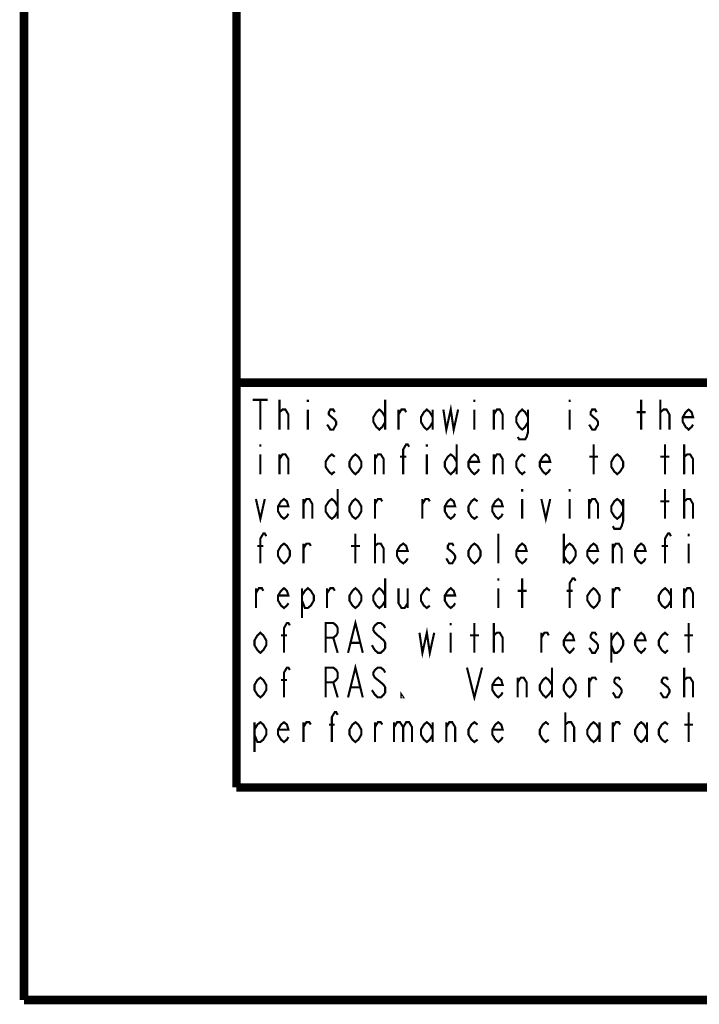
# Model space of a CAD drawing. Units: millimetres. Extents: x 0 to 432, y 0 to 280.
# Drawn here: x 0 to 40, y 0 to 59 of the extents above; entities that cross this region are included whole.
import ezdxf

# ---------------------------------------------------------------- set-up
doc = ezdxf.new("R2010")
doc.units = ezdxf.units.MM
doc.layers.add('P', color=7, linetype='Continuous')

msp = doc.modelspace()

# ---------------------------------------------------------------- linework, layer by layer
at = {"layer": 'P'}
for points, const_width in [([(0, 0), (0, 279.4)], 0.508), ([(12.7, 12.7), (12.7, 266.7)], 0.508), ([(122.361, 36.883), (12.7, 36.883)], 0.508), ([(13.67, 35.86), (14.57, 35.86)], 0.127), ([(14.129, 35.86), (14.129, 34.078)], 0.127), ([(15.275, 34.078), (15.275, 35.86)], 0.127), ([(16.969, 35.86), (16.969, 35.719)], 0.127), ([(21.59, 35.86), (21.59, 34.078)], 0.127), ([(26.917, 35.86), (26.917, 35.719)], 0.127), ([(32.614, 35.86), (32.614, 35.719)], 0.127), ([(36.883, 34.078), (36.883, 35.86)], 0.127), ([(38.029, 34.078), (38.029, 35.86)], 0.127), ([(15.275, 34.978), (15.275, 35.119), (15.452, 35.278), (15.54, 35.278), (15.628, 35.278), (15.804, 34.978), (15.804, 34.078)], 0.127), ([(16.969, 35.278), (16.969, 34.078)], 0.127), ([(18.574, 35.119), (18.486, 35.278), (18.309, 35.278), (18.221, 35.119), (18.221, 34.978), (18.397, 34.819), (18.574, 34.678), (18.662, 34.537), (18.662, 34.378), (18.574, 34.237), (18.486, 34.078), (18.309, 34.078), (18.221, 34.237), (18.115, 34.378)], 0.127), ([(21.59, 34.537), (21.414, 34.237), (21.237, 34.078), (21.061, 34.237), (20.884, 34.537), (20.884, 34.819), (21.061, 35.119), (21.237, 35.278), (21.414, 35.119), (21.59, 34.819)], 0.127), ([(22.384, 34.078), (22.384, 35.278)], 0.127), ([(22.384, 34.978), (22.56, 35.278), (22.754, 35.278), (22.842, 35.119)], 0.127), ([(24.43, 34.537), (24.253, 34.237), (24.077, 34.078), (23.901, 34.237), (23.724, 34.537), (23.724, 34.819), (23.901, 35.119), (24.077, 35.278), (24.253, 35.119), (24.43, 34.819)], 0.127), ([(24.43, 35.278), (24.43, 34.078)], 0.127), ([(25.065, 35.278), (25.241, 34.078), (25.506, 35.278), (25.682, 34.078), (25.947, 35.278)], 0.127), ([(26.917, 35.278), (26.917, 34.078)], 0.127), ([(28.081, 34.078), (28.081, 35.278)], 0.127), ([(28.081, 34.978), (28.258, 35.278), (28.434, 35.278), (28.61, 34.978), (28.61, 34.078)], 0.127), ([(30.127, 34.537), (29.951, 34.237), (29.774, 34.078), (29.598, 34.237), (29.422, 34.537), (29.422, 34.819), (29.598, 35.119), (29.774, 35.278), (29.951, 35.119), (30.127, 34.819)], 0.127), ([(30.127, 35.278), (30.127, 33.937), (30.039, 33.637), (29.951, 33.496), (29.598, 33.496), (29.51, 33.637)], 0.127), ([(32.614, 35.278), (32.614, 34.078)], 0.127), ([(34.219, 35.119), (34.131, 35.278), (33.955, 35.278), (33.867, 35.119), (33.867, 34.978), (34.043, 34.819), (34.219, 34.678), (34.308, 34.537), (34.308, 34.378), (34.219, 34.237), (34.131, 34.078), (33.955, 34.078), (33.867, 34.237), (33.778, 34.378)], 0.127), ([(38.029, 34.978), (38.029, 35.119), (38.223, 35.278), (38.312, 35.278), (38.4, 35.278), (38.576, 34.978), (38.576, 34.078)], 0.127), ([(39.987, 34.378), (39.899, 34.237), (39.723, 34.078), (39.546, 34.237), (39.37, 34.537), (39.37, 34.819), (39.546, 35.119), (39.723, 35.278), (39.899, 35.119), (39.987, 34.819), (39.37, 34.819)], 0.127), ([(36.618, 35.119), (37.148, 35.119)], 0.127), ([(14.129, 33.196), (14.129, 33.055)], 0.127), ([(22.666, 31.415), (22.666, 32.897), (22.842, 33.196), (22.931, 33.196), (23.019, 33.055)], 0.127), ([(24.077, 33.196), (24.077, 33.055)], 0.127), ([(25.859, 33.196), (25.859, 31.415)], 0.127), ([(34.043, 31.415), (34.043, 33.196)], 0.127), ([(38.312, 31.415), (38.312, 33.196)], 0.127), ([(39.458, 31.415), (39.458, 33.196)], 0.127), ([(14.129, 32.597), (14.129, 31.415)], 0.127), ([(15.275, 31.415), (15.275, 32.597)], 0.127), ([(15.275, 32.314), (15.452, 32.597), (15.628, 32.597), (15.804, 32.314), (15.804, 31.415)], 0.127), ([(18.574, 31.574), (18.397, 31.415), (18.221, 31.574), (18.027, 31.856), (18.027, 32.156), (18.221, 32.456), (18.397, 32.597), (18.574, 32.456)], 0.127), ([(20.161, 31.856), (19.985, 31.574), (19.808, 31.415), (19.632, 31.574), (19.456, 31.856), (19.456, 32.156), (19.632, 32.456), (19.808, 32.597), (19.985, 32.456), (20.161, 32.156), (20.161, 31.856)], 0.127), ([(20.973, 31.415), (20.973, 32.597)], 0.127), ([(20.973, 32.314), (21.149, 32.597), (21.325, 32.597), (21.502, 32.314), (21.502, 31.415)], 0.127), ([(22.472, 32.456), (22.842, 32.456)], 0.127), ([(24.077, 32.597), (24.077, 31.415)], 0.127), ([(25.859, 31.856), (25.682, 31.574), (25.506, 31.415), (25.329, 31.574), (25.153, 31.856), (25.153, 32.156), (25.329, 32.456), (25.506, 32.597), (25.682, 32.456), (25.859, 32.156)], 0.127), ([(27.199, 31.715), (27.111, 31.574), (26.917, 31.415), (26.741, 31.574), (26.564, 31.856), (26.564, 32.156), (26.741, 32.456), (26.917, 32.597), (27.111, 32.456), (27.199, 32.156), (26.564, 32.156)], 0.127), ([(28.081, 31.415), (28.081, 32.597)], 0.127), ([(28.081, 32.314), (28.258, 32.597), (28.434, 32.597), (28.61, 32.314), (28.61, 31.415)], 0.127), ([(29.951, 31.574), (29.774, 31.415), (29.598, 31.574), (29.422, 31.856), (29.422, 32.156), (29.598, 32.456), (29.774, 32.597), (29.951, 32.456)], 0.127), ([(31.45, 31.715), (31.362, 31.574), (31.186, 31.415), (31.009, 31.574), (30.833, 31.856), (30.833, 32.156), (31.009, 32.456), (31.186, 32.597), (31.362, 32.456), (31.45, 32.156), (30.833, 32.156)], 0.127), ([(33.778, 32.456), (34.308, 32.456)], 0.127), ([(35.807, 31.856), (35.631, 31.574), (35.454, 31.415), (35.278, 31.574), (35.101, 31.856), (35.101, 32.156), (35.278, 32.456), (35.454, 32.597), (35.631, 32.456), (35.807, 32.156), (35.807, 31.856)], 0.127), ([(38.029, 32.456), (38.576, 32.456)], 0.127), ([(39.458, 32.314), (39.458, 32.456), (39.635, 32.597), (39.723, 32.597), (39.811, 32.597), (39.987, 32.314), (39.987, 31.415)], 0.127), ([(18.75, 30.533), (18.75, 28.751)], 0.127), ([(29.774, 30.533), (29.774, 30.374)], 0.127), ([(32.614, 30.533), (32.614, 30.374)], 0.127), ([(38.312, 28.751), (38.312, 30.533)], 0.127), ([(39.458, 28.751), (39.458, 30.533)], 0.127), ([(15.804, 29.051), (15.716, 28.893), (15.54, 28.751), (15.363, 28.893), (15.187, 29.192), (15.187, 29.492), (15.363, 29.792), (15.54, 29.933), (15.716, 29.792), (15.804, 29.492), (15.187, 29.492)], 0.127), ([(18.75, 29.192), (18.574, 28.893), (18.397, 28.751), (18.221, 28.893), (18.027, 29.192), (18.027, 29.492), (18.221, 29.792), (18.397, 29.933), (18.574, 29.792), (18.75, 29.492)], 0.127), ([(20.161, 29.192), (19.985, 28.893), (19.808, 28.751), (19.632, 28.893), (19.456, 29.192), (19.456, 29.492), (19.632, 29.792), (19.808, 29.933), (19.985, 29.792), (20.161, 29.492), (20.161, 29.192)], 0.127), ([(25.77, 29.051), (25.682, 28.893), (25.506, 28.751), (25.329, 28.893), (25.153, 29.192), (25.153, 29.492), (25.329, 29.792), (25.506, 29.933), (25.682, 29.792), (25.77, 29.492), (25.153, 29.492)], 0.127), ([(27.111, 28.893), (26.917, 28.751), (26.741, 28.893), (26.564, 29.192), (26.564, 29.492), (26.741, 29.792), (26.917, 29.933), (27.111, 29.792)], 0.127), ([(28.61, 29.051), (28.522, 28.893), (28.346, 28.751), (28.169, 28.893), (27.993, 29.192), (27.993, 29.492), (28.169, 29.792), (28.346, 29.933), (28.522, 29.792), (28.61, 29.492), (27.993, 29.492)], 0.127), ([(35.807, 29.192), (35.631, 28.893), (35.454, 28.751), (35.278, 28.893), (35.101, 29.192), (35.101, 29.492), (35.278, 29.792), (35.454, 29.933), (35.631, 29.792), (35.807, 29.492)], 0.127), ([(13.864, 29.933), (14.129, 28.751), (14.393, 29.933)], 0.127), ([(16.704, 28.751), (16.704, 29.933)], 0.127), ([(16.704, 29.633), (16.88, 29.933), (17.057, 29.933), (17.233, 29.633), (17.233, 28.751)], 0.127), ([(20.973, 28.751), (20.973, 29.933)], 0.127), ([(20.973, 29.633), (21.149, 29.933), (21.325, 29.933), (21.414, 29.792)], 0.127), ([(23.813, 28.751), (23.813, 29.933)], 0.127), ([(23.813, 29.633), (23.989, 29.933), (24.165, 29.933), (24.253, 29.792)], 0.127), ([(29.774, 29.933), (29.774, 28.751)], 0.127), ([(30.921, 29.933), (31.186, 28.751), (31.45, 29.933)], 0.127), ([(32.614, 29.933), (32.614, 28.751)], 0.127), ([(33.778, 28.751), (33.778, 29.933)], 0.127), ([(33.778, 29.633), (33.955, 29.933), (34.131, 29.933), (34.308, 29.633), (34.308, 28.751)], 0.127), ([(35.807, 29.933), (35.807, 28.61), (35.719, 28.31), (35.631, 28.152), (35.278, 28.152), (35.19, 28.31)], 0.127), ([(38.029, 29.792), (38.576, 29.792)], 0.127), ([(39.458, 29.633), (39.458, 29.792), (39.635, 29.933), (39.723, 29.933), (39.811, 29.933), (39.987, 29.633), (39.987, 28.751)], 0.127), ([(14.129, 26.088), (14.129, 27.57), (14.305, 27.869), (14.393, 27.869), (14.482, 27.711)], 0.127), ([(19.808, 26.088), (19.808, 27.869)], 0.127), ([(20.973, 26.088), (20.973, 27.869)], 0.127), ([(28.346, 26.088), (28.346, 27.869)], 0.127), ([(32.262, 27.869), (32.262, 26.088)], 0.127), ([(38.312, 26.088), (38.312, 27.57), (38.488, 27.869), (38.576, 27.869), (38.664, 27.711)], 0.127), ([(39.723, 27.869), (39.723, 27.711)], 0.127), ([(13.952, 27.129), (14.305, 27.129)], 0.127), ([(15.893, 26.529), (15.716, 26.229), (15.54, 26.088), (15.363, 26.229), (15.187, 26.529), (15.187, 26.829), (15.363, 27.129), (15.54, 27.27), (15.716, 27.129), (15.893, 26.829), (15.893, 26.529)], 0.127), ([(16.704, 26.088), (16.704, 27.27)], 0.127), ([(16.704, 26.97), (16.88, 27.27), (17.057, 27.27), (17.145, 27.129)], 0.127), ([(19.544, 27.129), (20.073, 27.129)], 0.127), ([(20.973, 26.97), (20.973, 27.129), (21.149, 27.27), (21.237, 27.27), (21.325, 27.27), (21.502, 26.97), (21.502, 26.088)], 0.127), ([(22.931, 26.388), (22.842, 26.229), (22.666, 26.088), (22.472, 26.229), (22.296, 26.529), (22.296, 26.829), (22.472, 27.129), (22.666, 27.27), (22.842, 27.129), (22.931, 26.829), (22.296, 26.829)], 0.127), ([(25.682, 27.129), (25.594, 27.27), (25.418, 27.27), (25.329, 27.129), (25.329, 26.97), (25.506, 26.829), (25.682, 26.67), (25.77, 26.529), (25.77, 26.388), (25.682, 26.229), (25.594, 26.088), (25.418, 26.088), (25.329, 26.229), (25.241, 26.388)], 0.127), ([(27.287, 26.529), (27.111, 26.229), (26.917, 26.088), (26.741, 26.229), (26.564, 26.529), (26.564, 26.829), (26.741, 27.129), (26.917, 27.27), (27.111, 27.129), (27.287, 26.829), (27.287, 26.529)], 0.127), ([(30.039, 26.388), (29.951, 26.229), (29.774, 26.088), (29.598, 26.229), (29.422, 26.529), (29.422, 26.829), (29.598, 27.129), (29.774, 27.27), (29.951, 27.129), (30.039, 26.829), (29.422, 26.829)], 0.127), ([(32.262, 26.829), (32.438, 27.129), (32.614, 27.27), (32.791, 27.129), (32.967, 26.829), (32.967, 26.529), (32.791, 26.229), (32.614, 26.088), (32.438, 26.229), (32.262, 26.529)], 0.127), ([(34.308, 26.388), (34.219, 26.229), (34.043, 26.088), (33.867, 26.229), (33.673, 26.529), (33.673, 26.829), (33.867, 27.129), (34.043, 27.27), (34.219, 27.129), (34.308, 26.829), (33.673, 26.829)], 0.127), ([(35.19, 26.088), (35.19, 27.27)], 0.127), ([(35.19, 26.97), (35.366, 27.27), (35.542, 27.27), (35.719, 26.97), (35.719, 26.088)], 0.127), ([(37.148, 26.388), (37.059, 26.229), (36.883, 26.088), (36.707, 26.229), (36.53, 26.529), (36.53, 26.829), (36.707, 27.129), (36.883, 27.27), (37.059, 27.129), (37.148, 26.829), (36.53, 26.829)], 0.127), ([(38.118, 27.129), (38.488, 27.129)], 0.127), ([(39.723, 27.27), (39.723, 26.088)], 0.127), ([(21.59, 25.188), (21.59, 23.424)], 0.127), ([(28.346, 25.188), (28.346, 25.047)], 0.127), ([(29.774, 23.424), (29.774, 25.188)], 0.127), ([(32.614, 23.424), (32.614, 24.906), (32.791, 25.188), (32.879, 25.188), (32.967, 25.047)], 0.127), ([(13.864, 23.424), (13.864, 24.606)], 0.127), ([(13.864, 24.306), (14.041, 24.606), (14.217, 24.606), (14.305, 24.448)], 0.127), ([(15.804, 23.707), (15.716, 23.566), (15.54, 23.424), (15.363, 23.566), (15.187, 23.865), (15.187, 24.165), (15.363, 24.448), (15.54, 24.606), (15.716, 24.448), (15.804, 24.165), (15.187, 24.165)], 0.127), ([(16.616, 24.165), (16.792, 24.448), (16.969, 24.606), (17.145, 24.448), (17.321, 24.165), (17.321, 23.865), (17.145, 23.566), (16.969, 23.424), (16.792, 23.424), (16.616, 23.865)], 0.127), ([(16.616, 24.606), (16.616, 22.825)], 0.127), ([(18.115, 23.424), (18.115, 24.606)], 0.127), ([(18.115, 24.306), (18.309, 24.606), (18.486, 24.606), (18.574, 24.448)], 0.127), ([(20.161, 23.865), (19.985, 23.566), (19.808, 23.424), (19.632, 23.566), (19.456, 23.865), (19.456, 24.165), (19.632, 24.448), (19.808, 24.606), (19.985, 24.448), (20.161, 24.165), (20.161, 23.865)], 0.127), ([(21.59, 23.865), (21.414, 23.566), (21.237, 23.424), (21.061, 23.566), (20.884, 23.865), (20.884, 24.165), (21.061, 24.448), (21.237, 24.606), (21.414, 24.448), (21.59, 24.165)], 0.127), ([(22.384, 24.606), (22.384, 23.707), (22.56, 23.424), (22.754, 23.424), (22.931, 23.707)], 0.127), ([(22.931, 24.606), (22.931, 23.424)], 0.127), ([(24.253, 23.566), (24.077, 23.424), (23.901, 23.566), (23.724, 23.865), (23.724, 24.165), (23.901, 24.448), (24.077, 24.606), (24.253, 24.448)], 0.127), ([(25.77, 23.707), (25.682, 23.566), (25.506, 23.424), (25.329, 23.566), (25.153, 23.865), (25.153, 24.165), (25.329, 24.448), (25.506, 24.606), (25.682, 24.448), (25.77, 24.165), (25.153, 24.165)], 0.127), ([(28.346, 24.606), (28.346, 23.424)], 0.127), ([(29.51, 24.448), (30.039, 24.448)], 0.127), ([(32.438, 24.448), (32.791, 24.448)], 0.127), ([(34.396, 23.865), (34.219, 23.566), (34.043, 23.424), (33.867, 23.566), (33.673, 23.865), (33.673, 24.165), (33.867, 24.448), (34.043, 24.606), (34.219, 24.448), (34.396, 24.165), (34.396, 23.865)], 0.127), ([(35.19, 23.424), (35.19, 24.606)], 0.127), ([(35.19, 24.306), (35.366, 24.606), (35.542, 24.606), (35.631, 24.448)], 0.127), ([(38.664, 23.865), (38.488, 23.566), (38.312, 23.424), (38.118, 23.566), (37.941, 23.865), (37.941, 24.165), (38.118, 24.448), (38.312, 24.606), (38.488, 24.448), (38.664, 24.165)], 0.127), ([(38.664, 24.606), (38.664, 23.424)], 0.127), ([(39.458, 23.424), (39.458, 24.606)], 0.127), ([(39.458, 24.306), (39.635, 24.606), (39.811, 24.606), (39.987, 24.306), (39.987, 23.424)], 0.127), ([(15.54, 20.743), (15.54, 22.225), (15.716, 22.525), (15.804, 22.525), (15.893, 22.384)], 0.127), ([(18.027, 20.743), (18.027, 22.525), (18.486, 22.525), (18.662, 22.384), (18.75, 22.225), (18.75, 21.943), (18.662, 21.784), (18.486, 21.643), (18.027, 21.643)], 0.127), ([(19.368, 20.743), (19.808, 22.525), (20.249, 20.743)], 0.127), ([(21.59, 22.225), (21.502, 22.384), (21.325, 22.525), (21.149, 22.525), (20.973, 22.384), (20.884, 22.225), (20.884, 22.084), (20.973, 21.943), (21.149, 21.784), (21.325, 21.643), (21.502, 21.484), (21.59, 21.343), (21.59, 21.043), (21.502, 20.902), (21.325, 20.743), (21.149, 20.743), (20.973, 20.902), (20.884, 21.043), (20.796, 21.202)], 0.127), ([(25.506, 22.525), (25.506, 22.384)], 0.127), ([(26.917, 20.743), (26.917, 22.525)], 0.127), ([(28.081, 20.743), (28.081, 22.525)], 0.127), ([(39.723, 20.743), (39.723, 22.525)], 0.127), ([(14.482, 21.202), (14.305, 20.902), (14.129, 20.743), (13.952, 20.902), (13.776, 21.202), (13.776, 21.484), (13.952, 21.784), (14.129, 21.943), (14.305, 21.784), (14.482, 21.484), (14.482, 21.202)], 0.127), ([(15.363, 21.784), (15.716, 21.784)], 0.127), ([(23.636, 21.943), (23.813, 20.743), (24.077, 21.943), (24.253, 20.743), (24.518, 21.943)], 0.127), ([(25.506, 21.943), (25.506, 20.743)], 0.127), ([(26.652, 21.784), (27.199, 21.784)], 0.127), ([(28.081, 21.643), (28.081, 21.784), (28.258, 21.943), (28.346, 21.943), (28.434, 21.943), (28.61, 21.643), (28.61, 20.743)], 0.127), ([(30.921, 20.743), (30.921, 21.943)], 0.127), ([(30.921, 21.643), (31.097, 21.943), (31.274, 21.943), (31.362, 21.784)], 0.127), ([(32.879, 21.043), (32.791, 20.902), (32.614, 20.743), (32.438, 20.902), (32.262, 21.202), (32.262, 21.484), (32.438, 21.784), (32.614, 21.943), (32.791, 21.784), (32.879, 21.484), (32.262, 21.484)], 0.127), ([(34.219, 21.784), (34.131, 21.943), (33.955, 21.943), (33.867, 21.784), (33.867, 21.643), (34.043, 21.484), (34.219, 21.343), (34.308, 21.202), (34.308, 21.043), (34.219, 20.902), (34.131, 20.743), (33.955, 20.743), (33.867, 20.902), (33.778, 21.043)], 0.127), ([(35.101, 21.484), (35.278, 21.784), (35.454, 21.943), (35.631, 21.784), (35.807, 21.484), (35.807, 21.202), (35.631, 20.902), (35.454, 20.743), (35.278, 20.743), (35.101, 21.202)], 0.127), ([(35.101, 21.943), (35.101, 20.161)], 0.127), ([(37.148, 21.043), (37.059, 20.902), (36.883, 20.743), (36.707, 20.902), (36.53, 21.202), (36.53, 21.484), (36.707, 21.784), (36.883, 21.943), (37.059, 21.784), (37.148, 21.484), (36.53, 21.484)], 0.127), ([(38.488, 20.902), (38.312, 20.743), (38.118, 20.902), (37.941, 21.202), (37.941, 21.484), (38.118, 21.784), (38.312, 21.943), (38.488, 21.784)], 0.127), ([(39.458, 21.784), (39.987, 21.784)], 0.127), ([(18.486, 21.643), (18.75, 20.743)], 0.127), ([(19.544, 21.343), (20.073, 21.343)], 0.127), ([(19.368, 18.08), (19.808, 19.861), (20.249, 18.08)], 0.127), ([(15.54, 18.08), (15.54, 19.562), (15.716, 19.861), (15.804, 19.861), (15.893, 19.72)], 0.127), ([(18.027, 18.08), (18.027, 19.861), (18.486, 19.861), (18.662, 19.72), (18.75, 19.562), (18.75, 19.262), (18.662, 19.121), (18.486, 18.979), (18.027, 18.979)], 0.127), ([(21.59, 19.562), (21.502, 19.72), (21.325, 19.861), (21.149, 19.861), (20.973, 19.72), (20.884, 19.562), (20.884, 19.42), (20.973, 19.262), (21.149, 19.121), (21.325, 18.979), (21.502, 18.821), (21.59, 18.68), (21.59, 18.38), (21.502, 18.239), (21.325, 18.08), (21.149, 18.08), (20.973, 18.239), (20.884, 18.38), (20.796, 18.521)], 0.127), ([(26.476, 19.861), (26.917, 18.08), (27.376, 19.861)], 0.127), ([(31.556, 19.861), (31.556, 18.08)], 0.127), ([(39.458, 18.08), (39.458, 19.861)], 0.127), ([(14.482, 18.521), (14.305, 18.239), (14.129, 18.08), (13.952, 18.239), (13.776, 18.521), (13.776, 18.821), (13.952, 19.121), (14.129, 19.262), (14.305, 19.121), (14.482, 18.821), (14.482, 18.521)], 0.127), ([(15.363, 19.121), (15.716, 19.121)], 0.127), ([(18.486, 18.979), (18.75, 18.08)], 0.127), ([(28.61, 18.38), (28.522, 18.239), (28.346, 18.08), (28.169, 18.239), (27.993, 18.521), (27.993, 18.821), (28.169, 19.121), (28.346, 19.262), (28.522, 19.121), (28.61, 18.821), (27.993, 18.821)], 0.127), ([(29.51, 18.08), (29.51, 19.262)], 0.127), ([(29.51, 18.979), (29.686, 19.262), (29.863, 19.262), (30.039, 18.979), (30.039, 18.08)], 0.127), ([(31.556, 18.521), (31.362, 18.239), (31.186, 18.08), (31.009, 18.239), (30.833, 18.521), (30.833, 18.821), (31.009, 19.121), (31.186, 19.262), (31.362, 19.121), (31.556, 18.821)], 0.127), ([(32.967, 18.521), (32.791, 18.239), (32.614, 18.08), (32.438, 18.239), (32.262, 18.521), (32.262, 18.821), (32.438, 19.121), (32.614, 19.262), (32.791, 19.121), (32.967, 18.821), (32.967, 18.521)], 0.127), ([(33.778, 18.08), (33.778, 19.262)], 0.127), ([(33.778, 18.979), (33.955, 19.262), (34.131, 19.262), (34.219, 19.121)], 0.127), ([(35.631, 19.121), (35.542, 19.262), (35.366, 19.262), (35.278, 19.121), (35.278, 18.979), (35.454, 18.821), (35.631, 18.68), (35.719, 18.521), (35.719, 18.38), (35.631, 18.239), (35.542, 18.08), (35.366, 18.08), (35.278, 18.239), (35.19, 18.38)], 0.127), ([(38.488, 19.121), (38.4, 19.262), (38.223, 19.262), (38.118, 19.121), (38.118, 18.979), (38.312, 18.821), (38.488, 18.68), (38.576, 18.521), (38.576, 18.38), (38.488, 18.239), (38.4, 18.08), (38.223, 18.08), (38.118, 18.239), (38.029, 18.38)], 0.127), ([(39.458, 18.979), (39.458, 19.121), (39.635, 19.262), (39.723, 19.262), (39.811, 19.262), (39.987, 18.979), (39.987, 18.08)], 0.127), ([(19.544, 18.68), (20.073, 18.68)], 0.127), ([(22.666, 18.08), (22.56, 18.08), (22.56, 18.239), (22.666, 18.08)], 0.127), ([(18.397, 15.416), (18.397, 16.898), (18.574, 17.198), (18.662, 17.198), (18.75, 17.039)], 0.127), ([(32.35, 15.416), (32.35, 17.198)], 0.127), ([(39.723, 15.416), (39.723, 17.198)], 0.127), ([(13.776, 16.157), (13.952, 16.457), (14.129, 16.598), (14.305, 16.457), (14.482, 16.157), (14.482, 15.857), (14.305, 15.558), (14.129, 15.416), (13.952, 15.416), (13.776, 15.857)], 0.127), ([(13.776, 16.598), (13.776, 14.817)], 0.127), ([(15.804, 15.716), (15.716, 15.558), (15.54, 15.416), (15.363, 15.558), (15.187, 15.857), (15.187, 16.157), (15.363, 16.457), (15.54, 16.598), (15.716, 16.457), (15.804, 16.157), (15.187, 16.157)], 0.127), ([(16.704, 15.416), (16.704, 16.598)], 0.127), ([(16.704, 16.298), (16.88, 16.598), (17.057, 16.598), (17.145, 16.457)], 0.127), ([(18.221, 16.457), (18.574, 16.457)], 0.127), ([(20.161, 15.857), (19.985, 15.558), (19.808, 15.416), (19.632, 15.558), (19.456, 15.857), (19.456, 16.157), (19.632, 16.457), (19.808, 16.598), (19.985, 16.457), (20.161, 16.157), (20.161, 15.857)], 0.127), ([(20.973, 15.416), (20.973, 16.598)], 0.127), ([(20.973, 16.298), (21.149, 16.598), (21.325, 16.598), (21.414, 16.457)], 0.127), ([(22.119, 16.598), (22.119, 15.416)], 0.127), ([(22.119, 16.298), (22.296, 16.598), (22.472, 16.598), (22.666, 16.298), (22.666, 15.416)], 0.127), ([(22.666, 16.298), (22.842, 16.598), (23.019, 16.598), (23.195, 16.298), (23.195, 15.416)], 0.127), ([(24.43, 15.857), (24.253, 15.558), (24.077, 15.416), (23.901, 15.558), (23.724, 15.857), (23.724, 16.157), (23.901, 16.457), (24.077, 16.598), (24.253, 16.457), (24.43, 16.157)], 0.127), ([(24.43, 16.598), (24.43, 15.416)], 0.127), ([(25.241, 15.416), (25.241, 16.598)], 0.127), ([(25.241, 16.298), (25.418, 16.598), (25.594, 16.598), (25.77, 16.298), (25.77, 15.416)], 0.127), ([(27.111, 15.558), (26.917, 15.416), (26.741, 15.558), (26.564, 15.857), (26.564, 16.157), (26.741, 16.457), (26.917, 16.598), (27.111, 16.457)], 0.127), ([(28.61, 15.716), (28.522, 15.558), (28.346, 15.416), (28.169, 15.558), (27.993, 15.857), (27.993, 16.157), (28.169, 16.457), (28.346, 16.598), (28.522, 16.457), (28.61, 16.157), (27.993, 16.157)], 0.127), ([(31.362, 15.558), (31.186, 15.416), (31.009, 15.558), (30.833, 15.857), (30.833, 16.157), (31.009, 16.457), (31.186, 16.598), (31.362, 16.457)], 0.127), ([(32.35, 16.298), (32.35, 16.457), (32.526, 16.598), (32.614, 16.598), (32.703, 16.598), (32.879, 16.298), (32.879, 15.416)], 0.127), ([(34.396, 15.857), (34.219, 15.558), (34.043, 15.416), (33.867, 15.558), (33.673, 15.857), (33.673, 16.157), (33.867, 16.457), (34.043, 16.598), (34.219, 16.457), (34.396, 16.157)], 0.127), ([(34.396, 16.598), (34.396, 15.416)], 0.127), ([(35.19, 15.416), (35.19, 16.598)], 0.127), ([(35.19, 16.298), (35.366, 16.598), (35.542, 16.598), (35.631, 16.457)], 0.127), ([(37.236, 15.857), (37.059, 15.558), (36.883, 15.416), (36.707, 15.558), (36.53, 15.857), (36.53, 16.157), (36.707, 16.457), (36.883, 16.598), (37.059, 16.457), (37.236, 16.157)], 0.127), ([(37.236, 16.598), (37.236, 15.416)], 0.127), ([(38.488, 15.558), (38.312, 15.416), (38.118, 15.558), (37.941, 15.857), (37.941, 16.157), (38.118, 16.457), (38.312, 16.598), (38.488, 16.457)], 0.127), ([(39.458, 16.457), (39.987, 16.457)], 0.127), ([(419.1, 12.7), (12.7, 12.7)], 0.508), ([(0, 0), (431.8, 0)], 0.508)]:
    msp.add_lwpolyline(points, dxfattribs=dict(at, const_width=const_width))

doc.saveas('drawing.dxf')
